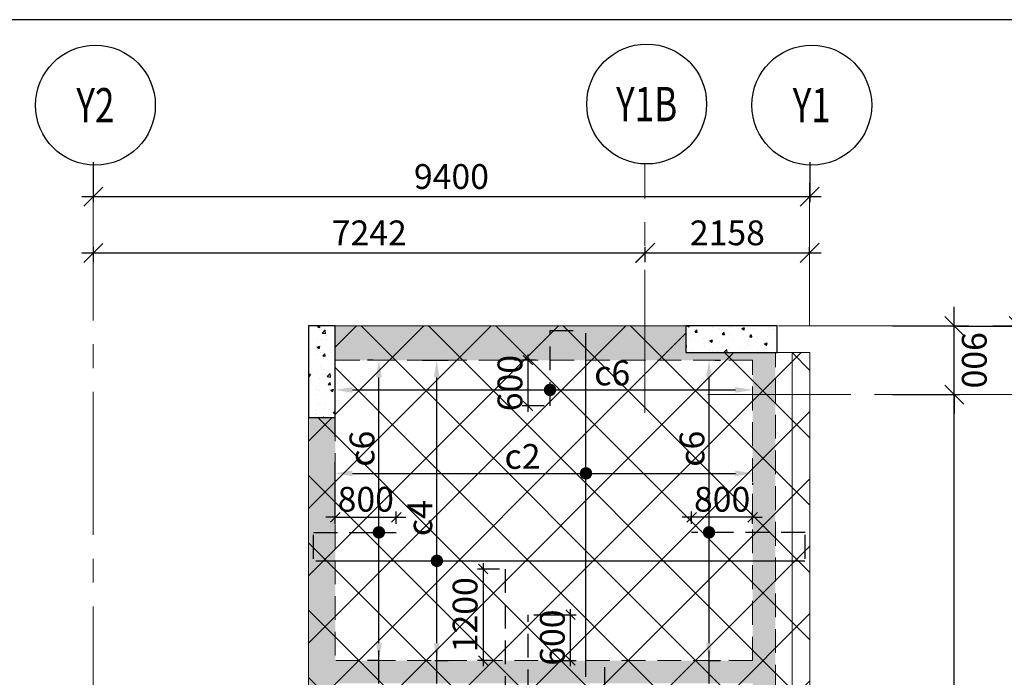
# Model space of a CAD drawing. Units: inches. Extents: x 255902 to 2540378, y -689583 to -68215.
# Drawn here: x 2413052 to 2425972, y -83028 to -74401 of the extents above; entities that cross this region are included whole.
import ezdxf
from ezdxf.enums import TextEntityAlignment as Align

# ---------------------------------------------------------------- set-up
doc = ezdxf.new("R2010")
doc.units = ezdxf.units.IN
doc.header["$LTSCALE"] = 2500
doc.header["$MEASUREMENT"] = 0
doc.header["$PDMODE"] = 2
doc.header["$PDSIZE"] = -50
doc.linetypes.add('CENTER2', pattern=[1.125, 0.75, -0.125, 0.125, -0.125])
doc.linetypes.add('HIDDEN', pattern=[0.375, 0.25, -0.125])
doc.layers.get('Defpoints').update_dxf_attribs({"color": 164})
for name, color, linetype in [('BEAM', 4, 'Continuous'), ('BEAM HATCH', 252, 'Continuous'), ('BORDER', 5, 'Continuous'), ('DIM', 6, 'Continuous'), ('GRID DIMEN', 3, 'Continuous'), ('GRID MARKING', 1, 'Continuous'), ('HATCH ST', 3, 'Continuous'), ('HATCH-1', 9, 'Continuous'), ('Reinf', 1, 'Continuous')]:
    doc.layers.add(name, color=color, linetype=linetype)
for name, color, linetype, lineweight in [('Grid', 6, 'CENTER2', 5), ('V.COL', 1, 'Continuous', 25), ('V.NEW HATCH', 33, 'Continuous', 30)]:
    doc.layers.add(name, color=color, linetype=linetype, lineweight=lineweight)
doc.styles.add('LOAD', font='romand.shx', dxfattribs={"height": 325})
doc.styles.add('RD', font='romand.shx', dxfattribs={"height": 325})
doc.dimstyles.new('AR', dxfattribs={"dimtxt": 325, "dimasz": 175, "dimexe": 150, "dimexo": 150, "dimgap": 60, "dimtad": 1, "dimdec": 0, "dimzin": 3, "dimdsep": 46, "dimtxsty": 'LOAD', "dimcen": 0.0625, "dimdle": 150, "dimclrd": 3, "dimclre": 3, "dimclrt": 2, "dimadec": 0, "dimazin": 0, "dimtfac": 1, "dimtdec": 0, "dimtofl": 0, "dimtmove": 0, "dimatfit": 3, "dimfxl": 0, "dimtolj": 1, "dimtzin": 0, "dimarcsym": 0})
doc.dimstyles.new('GR2', dxfattribs={"dimtxt": 325, "dimasz": 125, "dimexe": 75, "dimexo": 75, "dimgap": 75, "dimtad": 1, "dimdec": 0, "dimzin": 3, "dimdsep": 46, "dimtxsty": 'RD', "dimblk1": 'OBLIQUE', "dimblk2": 'OBLIQUE', "dimsah": 1, "dimcen": 0.0625, "dimdle": 75, "dimclrd": 3, "dimclre": 3, "dimclrt": 2, "dimadec": 0, "dimazin": 0, "dimtfac": 1, "dimtdec": 0, "dimtix": 1, "dimtmove": 0, "dimatfit": 3, "dimfxl": 0, "dimtolj": 1, "dimtzin": 0, "dimarcsym": 0})
doc.dimstyles.new('MAHIDHAR', dxfattribs={"dimtxt": 350, "dimasz": 250, "dimexe": 75, "dimexo": 75, "dimgap": 100, "dimtad": 1, "dimdec": 0, "dimdsep": 46, "dimtxsty": 'RD', "dimblk1": 'OBLIQUE', "dimblk2": 'OBLIQUE', "dimsah": 1, "dimcen": 2.5, "dimdle": 150, "dimclrd": 3, "dimclre": 3, "dimclrt": 2, "dimadec": 0, "dimazin": 0, "dimtfac": 1, "dimtdec": 0, "dimtix": 1, "dimtmove": 0, "dimatfit": 3, "dimldrblk": 'OBLIQUE', "dimfxl": 0, "dimtolj": 1, "dimtzin": 0, "dimarcsym": 0})
pattern_1 = [(50, (176414.13, -1931.13), (358.63009, -31.376067), [37.5, -412.5]), (355, (176414.13, -1931.13), (-69.375667, 376.096067), [30, -330]), (100.4514, (176444.02, -1933.75), (289.25469, 344.71977), [31.870095, -350.571056]), (46.1842, (176414.13, -1831.13), (533.62052, -82.75951), [56.25, -618.75]), (96.6356, (176458.6, -1838.03), (467.33135, 487.05894), [47.80514, -525.8565]), (351.1842, (176414.13, -1831.13), (467.33097, 487.0593), [45, -495]), (21, (176464.13, -1856.13), (298.453526, -201.309445), [37.5, -412.5]), (326, (176464.13, -1856.13), (121.657666, 362.57502), [30, -330]), (71.4514, (176489, -1872.9), (420.111314, 161.26525), [31.870095, -350.571056]), (37.5, (176414.13, -1931.13), (6.079928, 166.446927), [0, -326, 0, -335, 0, -331.25]), (7.5, (176414.13, -1931.13), (131.534769, 197.205856), [0, -191, 0, -318.5, 0, -126.25]), (327.5, (176302.63, -1931.13), (266.911218, -11.277436), [0, -125, 0, -390, 0, -517.5]), (317.5, (176252.63, -1931.13), (291.593085, 50.05249), [0, -162.5, 0, -259, 0, -367.5])]

# ---------------------------------------------------------------- blocks, each defined once
blk = doc.blocks.new('_OBLIQUE')
at = {"color": 0, "linetype": 'ByBlock'}
blk.add_line((-0.5, -0.5), (0.5, 0.5), dxfattribs=at)
blk = doc.blocks.new('*D1519')
at = {"layer": 'Defpoints', "color": 0}
for p in [(2414017, -76194, 0), (2423418, -76194, 0), (2423418, -76721)]:
    blk.add_point(p, dxfattribs=at)
at = {"layer": 'GRID DIMEN', "color": 3, "linetype": 'Continuous', "lineweight": -2}
for p, q in [((2414017, -76269), (2414017, -76796)), ((2413867, -76721), (2423568, -76721))]:
    blk.add_line(p, q, dxfattribs=at)
at = {"layer": 'GRID DIMEN', "color": 3, "lineweight": -2}
blk.add_line((2423418, -76269), (2423418, -76796), dxfattribs=at)
at = {"layer": 'GRID DIMEN', "color": 3, "lineweight": -2, "xscale": 250, "yscale": 250, "zscale": 250, "rotation": 180}
blk.add_blockref('_OBLIQUE', (2414017, -76721), dxfattribs=at)
at = {"layer": 'GRID DIMEN', "color": 3, "lineweight": -2, "xscale": 250, "yscale": 250, "zscale": 250}
blk.add_blockref('_OBLIQUE', (2423418, -76721), dxfattribs=at)
at = {"layer": 'GRID DIMEN', "color": 2, "insert": (2418717, -76458), "char_height": 325, "attachment_point": 5, "style": 'RD'}
blk.add_mtext('\\A1;9400', dxfattribs=at)
blk = doc.blocks.new('*D1526')
at = {"layer": 'Defpoints', "color": 0}
for p in [(2421259, -77459), (2414018, -77657), (2421259, -77656)]:
    blk.add_point(p, dxfattribs=at)
at = {"layer": 'GRID DIMEN', "color": 3, "linetype": 'Continuous', "lineweight": -2}
for p, q in [((2414018, -77582), (2414018, -77385)), ((2413868, -77460), (2421409, -77459))]:
    blk.add_line(p, q, dxfattribs=at)
at = {"layer": 'GRID DIMEN', "color": 3, "lineweight": -2}
blk.add_line((2421259, -77581), (2421259, -77384), dxfattribs=at)
at = {"layer": 'GRID DIMEN', "color": 3, "lineweight": -2, "xscale": 250, "yscale": 250, "zscale": 250}
for p, rotation in [((2414018, -77460), 180.008301802366), ((2421259, -77459), 0.008301802365945405)]:
    blk.add_blockref('_OBLIQUE', p, dxfattribs=dict(at, rotation=rotation))
at = {"layer": 'GRID DIMEN', "color": 2, "insert": (2417639, -77197), "char_height": 325, "attachment_point": 5, "rotation": 0.0083, "style": 'RD'}
blk.add_mtext('\\A1;7242', dxfattribs=at)
blk = doc.blocks.new('*D1527')
at = {"layer": 'Defpoints', "color": 0}
for p in [(2423417, -77459), (2421260, -77558), (2423417, -77558)]:
    blk.add_point(p, dxfattribs=at)
at = {"layer": 'GRID DIMEN', "color": 3, "linetype": 'Continuous', "lineweight": -2}
for p, q in [((2421260, -77483), (2421260, -77384)), ((2421110, -77459), (2423567, -77459))]:
    blk.add_line(p, q, dxfattribs=at)
at = {"layer": 'GRID DIMEN', "color": 3, "lineweight": -2}
blk.add_line((2423417, -77483), (2423417, -77384), dxfattribs=at)
at = {"layer": 'GRID DIMEN', "color": 3, "lineweight": -2, "xscale": 250, "yscale": 250, "zscale": 250}
for p, rotation in [((2421260, -77459), 180.0083018023915), ((2423417, -77459), 0.008301802391478897)]:
    blk.add_blockref('_OBLIQUE', p, dxfattribs=dict(at, rotation=rotation))
at = {"layer": 'GRID DIMEN', "color": 2, "insert": (2422338, -77197), "char_height": 325, "attachment_point": 5, "rotation": 0.0083, "style": 'RD'}
blk.add_mtext('\\A1;2158', dxfattribs=at)
blk = doc.blocks.new('*D1528')
at = {"layer": 'Defpoints', "color": 0}
for p in [(2425275, -78420, 0), (2426162, -78420), (2425275, -89184, 0)]:
    blk.add_point(p, dxfattribs=at)
at = {"layer": 'GRID DIMEN', "color": 3, "linetype": 'Continuous', "lineweight": -2}
for p, q in [((2426162, -89334), (2426162, -78270)), ((2425350, -89184), (2426237, -89184))]:
    blk.add_line(p, q, dxfattribs=at)
at = {"layer": 'GRID DIMEN', "color": 3, "lineweight": -2}
blk.add_line((2425350, -78420), (2426237, -78420), dxfattribs=at)
at = {"layer": 'GRID DIMEN', "color": 3, "lineweight": -2, "xscale": 250, "yscale": 250, "zscale": 250}
for p, rotation in [((2426162, -78420), 90.00011270775701), ((2426162, -89184), 270.000112707757)]:
    blk.add_blockref('_OBLIQUE', p, dxfattribs=dict(at, rotation=rotation))
at = {"layer": 'GRID DIMEN', "color": 2, "insert": (2426424, -83802), "char_height": 325, "attachment_point": 5, "rotation": 270.0001, "style": 'RD'}
blk.add_mtext('\\A1;10765', dxfattribs=at)
blk = doc.blocks.new('*D1536')
at = {"layer": 'Defpoints', "color": 0}
for p in [(2424428, -79318, 0), (2425315, -79318), (2424428, -89184, 0)]:
    blk.add_point(p, dxfattribs=at)
at = {"layer": 'GRID DIMEN', "color": 3, "linetype": 'Continuous', "lineweight": -2}
for p, q in [((2425315, -89334), (2425315, -79168)), ((2424503, -89184), (2425390, -89184))]:
    blk.add_line(p, q, dxfattribs=at)
at = {"layer": 'GRID DIMEN', "color": 3, "lineweight": -2}
blk.add_line((2424503, -79318), (2425390, -79318), dxfattribs=at)
at = {"layer": 'GRID DIMEN', "color": 3, "lineweight": -2, "xscale": 250, "yscale": 250, "zscale": 250}
for p, rotation in [((2425315, -79318), 90.00011270770729), ((2425315, -89184), 270.0001127077073)]:
    blk.add_blockref('_OBLIQUE', p, dxfattribs=dict(at, rotation=rotation))
at = {"layer": 'GRID DIMEN', "color": 2, "insert": (2425578, -84251), "char_height": 325, "attachment_point": 5, "rotation": 270.0001, "style": 'RD'}
blk.add_mtext('\\A1;9866', dxfattribs=at)
blk = doc.blocks.new('*D1537')
at = {"layer": 'Defpoints', "color": 0}
for p in [(2424428, -78418, 0), (2425315, -78418), (2424428, -79318, 0)]:
    blk.add_point(p, dxfattribs=at)
at = {"layer": 'GRID DIMEN', "color": 3, "linetype": 'Continuous', "lineweight": -2}
for p, q in [((2425315, -78418), (2425315, -78168)), ((2425315, -79318), (2425315, -78418)), ((2424503, -79318), (2425390, -79318)), ((2425315, -79318), (2425315, -79568))]:
    blk.add_line(p, q, dxfattribs=at)
at = {"layer": 'GRID DIMEN', "color": 3, "lineweight": -2}
blk.add_line((2424503, -78418), (2425390, -78418), dxfattribs=at)
at = {"layer": 'GRID DIMEN', "color": 3, "lineweight": -2, "xscale": 250, "yscale": 250, "zscale": 250}
for p, rotation in [((2425315, -78418), 270.000112707993), ((2425315, -79318), 90.00011270799303)]:
    blk.add_blockref('_OBLIQUE', p, dxfattribs=dict(at, rotation=rotation))
at = {"layer": 'GRID DIMEN', "color": 2, "insert": (2425578, -78868), "char_height": 325, "attachment_point": 5, "rotation": 270.0001, "style": 'RD'}
blk.add_mtext('\\A1;900', dxfattribs=at)
blk = doc.blocks.new('*D2201')
at = {"layer": 'Defpoints', "color": 0, "linetype": 'Continuous'}
for p in [(2418187, -78868, 0), (2418524, -78868), (2418350, -82807, 0)]:
    blk.add_point(p, dxfattribs=at)
at = {"layer": 'DIM', "color": 3, "linetype": 'Continuous', "lineweight": -2}
for p, q in [((2418337, -78868), (2418674, -78868)), ((2418524, -82582), (2418524, -79093)), ((2418500, -82807), (2418674, -82807))]:
    blk.add_line(p, q, dxfattribs=at)
at = {"layer": 'DIM', "color": 3, "linetype": 'Continuous'}
for points in [[(2418487, -79093), (2418562, -79093), (2418524, -78868)], [(2418487, -82582), (2418562, -82582), (2418524, -82807)]]:
    blk.add_solid(points, dxfattribs=at)
at = {"layer": 'DIM', "color": 2, "linetype": 'Continuous', "insert": (2418302, -80939), "char_height": 325, "attachment_point": 5, "rotation": 90, "style": 'LOAD'}
blk.add_mtext('\\A1;c4', dxfattribs=at)
blk = doc.blocks.new('*D2204')
at = {"layer": 'Defpoints', "color": 0, "linetype": 'Continuous'}
for p in [(2417765, -78868), (2417838, -78868, -7), (2417916, -82807, -19)]:
    blk.add_point(p, dxfattribs=at)
at = {"layer": 'DIM', "color": 3, "linetype": 'Continuous', "lineweight": -2}
for p, q in [((2417688, -78868), (2417615, -78868)), ((2417765, -82582), (2417765, -79093)), ((2417766, -82807), (2417615, -82807))]:
    blk.add_line(p, q, dxfattribs=at)
at = {"layer": 'DIM', "color": 3, "linetype": 'Continuous'}
for points in [[(2417728, -79093), (2417803, -79093), (2417765, -78868)], [(2417728, -82582), (2417803, -82582), (2417765, -82807)]]:
    blk.add_solid(points, dxfattribs=at)
at = {"layer": 'DIM', "color": 2, "linetype": 'Continuous', "insert": (2417543, -80029), "char_height": 325, "attachment_point": 5, "rotation": 90, "style": 'LOAD'}
blk.add_mtext('\\A1;c6', dxfattribs=at)
blk = doc.blocks.new('*D1572')
at = {"layer": 'Defpoints', "color": 0, "linetype": 'Continuous'}
for p in [(2422669, -79231, -53), (2422669, -79257), (2417192, -80025, -71)]:
    blk.add_point(p, dxfattribs=at)
at = {"layer": 'DIM', "color": 3, "linetype": 'Continuous', "lineweight": -2}
for p, q in [((2417192, -79875), (2417192, -79107)), ((2417417, -79257), (2422444, -79257)), ((2422669, -79381), (2422669, -79407))]:
    blk.add_line(p, q, dxfattribs=at)
at = {"layer": 'DIM', "color": 3, "linetype": 'Continuous'}
for points in [[(2417417, -79220), (2417417, -79295), (2417192, -79257)], [(2422444, -79220), (2422444, -79295), (2422669, -79257)]]:
    blk.add_solid(points, dxfattribs=at)
at = {"layer": 'DIM', "color": 2, "linetype": 'Continuous', "insert": (2420827, -79035), "char_height": 325, "attachment_point": 5, "style": 'LOAD'}
blk.add_mtext('\\A1;c6', dxfattribs=at)
blk = doc.blocks.new('*D1573')
at = {"layer": 'Defpoints', "color": 0}
for p in [(2419722, -78868), (2419897, -78868), (2420011, -79468)]:
    blk.add_point(p, dxfattribs=at)
at = {"layer": 'DIM', "color": 3, "lineweight": -2}
for p, q in [((2419722, -79543), (2419722, -78793)), ((2419822, -78868), (2419647, -78868)), ((2419936, -79468), (2419647, -79468))]:
    blk.add_line(p, q, dxfattribs=at)
at = {"layer": 'DIM', "color": 3, "lineweight": -2, "xscale": 125, "yscale": 125, "zscale": 125}
for p, rotation in [((2419722, -78868), 90), ((2419722, -79468), 270)]:
    blk.add_blockref('_OBLIQUE', p, dxfattribs=dict(at, rotation=rotation))
at = {"layer": 'DIM', "color": 2, "insert": (2419485, -79168), "char_height": 325, "attachment_point": 5, "rotation": 90, "style": 'RD'}
blk.add_mtext('\\A1;600', dxfattribs=at)
blk = doc.blocks.new('*D1574')
at = {"layer": 'Defpoints', "color": 0}
for p in [(2417993, -80929), (2417193, -81088, 13), (2417993, -81088, 13)]:
    blk.add_point(p, dxfattribs=at)
at = {"layer": 'DIM', "color": 3, "lineweight": -2}
for p, q in [((2417193, -81013), (2417193, -80854)), ((2417993, -81013), (2417993, -80854)), ((2417193, -80929), (2417068, -80929)), ((2417193, -80929), (2417993, -80929)), ((2417993, -80929), (2418118, -80929))]:
    blk.add_line(p, q, dxfattribs=at)
at = {"layer": 'DIM', "color": 3, "lineweight": -2, "xscale": 125, "yscale": 125, "zscale": 125}
blk.add_blockref('_OBLIQUE', (2417193, -80929), dxfattribs=at)
at = {"layer": 'DIM', "color": 3, "lineweight": -2, "xscale": 125, "yscale": 125, "zscale": 125, "rotation": 180}
blk.add_blockref('_OBLIQUE', (2417993, -80929), dxfattribs=at)
at = {"layer": 'DIM', "color": 2, "insert": (2417593, -80692), "char_height": 325, "attachment_point": 5, "style": 'RD'}
blk.add_mtext('\\A1;800', dxfattribs=at)
blk = doc.blocks.new('*D1575')
at = {"layer": 'Defpoints', "color": 0, "linetype": 'Continuous'}
for p in [(2422024, -78868, -7), (2422097, -78868), (2421946, -82807, -19)]:
    blk.add_point(p, dxfattribs=at)
at = {"layer": 'DIM', "color": 3, "linetype": 'Continuous', "lineweight": -2}
for p, q in [((2422174, -78868), (2422247, -78868)), ((2422097, -82582), (2422097, -79093)), ((2422096, -82807), (2422247, -82807))]:
    blk.add_line(p, q, dxfattribs=at)
at = {"layer": 'DIM', "color": 3, "linetype": 'Continuous'}
for points in [[(2422059, -79093), (2422134, -79093), (2422097, -78868)], [(2422059, -82582), (2422134, -82582), (2422097, -82807)]]:
    blk.add_solid(points, dxfattribs=at)
at = {"layer": 'DIM', "color": 2, "linetype": 'Continuous', "insert": (2421874, -80029), "char_height": 325, "attachment_point": 5, "rotation": 90, "style": 'LOAD'}
blk.add_mtext('\\A1;c6', dxfattribs=at)
blk = doc.blocks.new('*D1576')
at = {"layer": 'Defpoints', "color": 0}
for p in [(2421869, -80929), (2421869, -81088, 13), (2422669, -81088, 13)]:
    blk.add_point(p, dxfattribs=at)
at = {"layer": 'DIM', "color": 3, "lineweight": -2}
for p, q in [((2421869, -81013), (2421869, -80854)), ((2422669, -81013), (2422669, -80854)), ((2421869, -80929), (2421744, -80929)), ((2422669, -80929), (2421869, -80929)), ((2422669, -80929), (2422794, -80929))]:
    blk.add_line(p, q, dxfattribs=at)
at = {"layer": 'DIM', "color": 3, "lineweight": -2, "xscale": 125, "yscale": 125, "zscale": 125}
blk.add_blockref('_OBLIQUE', (2421869, -80929), dxfattribs=at)
at = {"layer": 'DIM', "color": 3, "lineweight": -2, "xscale": 125, "yscale": 125, "zscale": 125, "rotation": 180}
blk.add_blockref('_OBLIQUE', (2422669, -80929), dxfattribs=at)
at = {"layer": 'DIM', "color": 2, "insert": (2422269, -80692), "char_height": 325, "attachment_point": 5, "style": 'RD'}
blk.add_mtext('\\A1;800', dxfattribs=at)
blk = doc.blocks.new('*D1577')
at = {"layer": 'Defpoints', "color": 0}
for p in [(2419422, -81607), (2419134, -82807), (2419308, -82807)]:
    blk.add_point(p, dxfattribs=at)
at = {"layer": 'DIM', "color": 3, "lineweight": -2}
for p, q in [((2419347, -81607), (2419059, -81607)), ((2419134, -81532), (2419134, -82882)), ((2419233, -82807), (2419059, -82807))]:
    blk.add_line(p, q, dxfattribs=at)
at = {"layer": 'DIM', "color": 3, "lineweight": -2, "xscale": 125, "yscale": 125, "zscale": 125}
for p, rotation in [((2419134, -81607), 90), ((2419134, -82807), 270)]:
    blk.add_blockref('_OBLIQUE', p, dxfattribs=dict(at, rotation=rotation))
at = {"layer": 'DIM', "color": 2, "insert": (2418896, -82207), "char_height": 325, "attachment_point": 5, "rotation": 90, "style": 'RD'}
blk.add_mtext('\\A1;1200', dxfattribs=at)
blk = doc.blocks.new('*D1579')
at = {"layer": 'Defpoints', "color": 0}
for p in [(2419723, -82207, -1), (2420279, -82207), (2419839, -82807, 0)]:
    blk.add_point(p, dxfattribs=at)
at = {"layer": 'DIM', "color": 3, "lineweight": -2}
for p, q in [((2420279, -82882), (2420279, -82132)), ((2419798, -82207), (2420354, -82207)), ((2419914, -82807), (2420354, -82807))]:
    blk.add_line(p, q, dxfattribs=at)
at = {"layer": 'DIM', "color": 3, "lineweight": -2, "xscale": 125, "yscale": 125, "zscale": 125}
for p, rotation in [((2420279, -82207), 90), ((2420279, -82807), 270)]:
    blk.add_blockref('_OBLIQUE', p, dxfattribs=dict(at, rotation=rotation))
at = {"layer": 'DIM', "color": 2, "insert": (2420041, -82507), "char_height": 325, "attachment_point": 5, "rotation": 90, "style": 'RD'}
blk.add_mtext('\\A1;600', dxfattribs=at)
blk = doc.blocks.new('*D1583')
at = {"layer": 'Defpoints', "color": 0, "linetype": 'Continuous'}
for p in [(2422669, -80326, -53), (2422669, -80352), (2417192, -81120, -71)]:
    blk.add_point(p, dxfattribs=at)
at = {"layer": 'DIM', "color": 3, "linetype": 'Continuous', "lineweight": -2}
for p, q in [((2417192, -80970), (2417192, -80202)), ((2417417, -80352), (2422444, -80352)), ((2422669, -80476), (2422669, -80502))]:
    blk.add_line(p, q, dxfattribs=at)
at = {"layer": 'DIM', "color": 3, "linetype": 'Continuous'}
for points in [[(2417417, -80315), (2417417, -80390), (2417192, -80352)], [(2422444, -80315), (2422444, -80390), (2422669, -80352)]]:
    blk.add_solid(points, dxfattribs=at)
at = {"layer": 'DIM', "color": 2, "linetype": 'Continuous', "insert": (2419650, -80130), "char_height": 325, "attachment_point": 5, "style": 'LOAD'}
blk.add_mtext('\\A1;c2', dxfattribs=at)
blk = doc.blocks.new('*D1799')
at = {"layer": 'Defpoints', "color": 0, "linetype": 'Continuous'}
for p in [(2423702, -75462, -179), (2413960, -145633), (2410912, -146129, -179), (2419723, -146769, -179)]:
    blk.add_point(p, dxfattribs=at)
at = {"layer": 'DIM', "color": 3, "linetype": 'Continuous', "lineweight": -2}
for p, q in [((2410938, -145982), (2411111, -145026)), ((2419731, -146619), (2419763, -146046))]:
    blk.add_line(p, q, dxfattribs=at)
blk.add_arc((2423702, -75462), 70844, 259.92264, 266.6237, dxfattribs=at)
at = {"layer": 'DIM', "color": 3, "linetype": 'Continuous'}
for points in [[(2411300, -145250), (2411313, -145176), (2411085, -145173)], [(2419532, -146146), (2419528, -146220), (2419755, -146196)]]:
    blk.add_solid(points, dxfattribs=at)
at = {"layer": 'DIM', "color": 2, "linetype": 'Continuous', "insert": (2415430, -145597), "char_height": 325, "attachment_point": 5, "rotation": 353.2732, "style": 'LOAD'}
blk.add_mtext('\\A1;d2', dxfattribs=at)

msp = doc.modelspace()

# ---------------------------------------------------------------- hatches: boundary and pattern name
at = {"layer": 'BEAM HATCH', "linetype": 'ByBlock', "ltscale": 0.1}
for points in [[(2422669.1, -78868.3), (2422669.1, -78768.3), (2421792.4, -78768.3), (2421792.4, -78418.3), (2417192.4, -78418.3), (2417192.4, -78868.3)], [(2417192.9, -83107.4), (2422669.1, -83107.4), (2422669.1, -84583.1), (2422969.1, -84583.1), (2422969.1, -78768.3), (2422669.1, -78768.3), (2422669.1, -82807.4), (2417192.8, -82807.4), (2417192.4, -79618.3), (2416843, -79618.3), (2416843.6, -86296.5), (2417193.3, -86296.5)]]:
    msp.add_hatch(color=256, dxfattribs=at).paths.add_polyline_path(points)
at = {"layer": 'HATCH-1', "linetype": 'ByBlock', "ltscale": 0.1}
h = msp.add_hatch(dxfattribs=at)
h.set_pattern_fill('ANSI37', color=256, scale=5000, style=0)
h.set_pattern_definition([(45, (176414.13, -1931.13), (-441.94174, 441.94174), []), (135, (176414.13, -1931.13), (-441.94174, -441.94174), [])])
h.paths.add_polyline_path([(2422969.1, -89933.4), (2422969.1, -91468.5), (2422227.8, -91468.5), (2422227.8, -89933.4)])
h.paths.add_polyline_path([(2422666.9, -96080.3), (2422666.9, -96840.1), (2421360.8, -96840.1), (2421360.8, -96080.3)])
h.paths.add_polyline_path([(2417193.5, -87496.5), (2422669.1, -87496.5), (2422669.1, -84583.1), (2422969.1, -84583.1), (2422969.1, -88433.5), (2423419.1, -88433.5), (2423419.1, -78768.3), (2422969.1, -78768.3), (2421792.4, -78768.3), (2421792.4, -78418.3), (2417192.4, -78418.3), (2417192.4, -79618.3), (2416842.4, -79618.3), (2416842.4, -86296.5), (2417193.5, -86296.5)])
h.paths.add_polyline_path([(2422669.1, -88181.7), (2422669.1, -89431.7), (2417193.5, -89431.6), (2417193.5, -87496.5), (2416842.4, -87496.5), (2416842.4, -89433.4), (2414393.8, -89433.4), (2414393.8, -89933.4), (2413794.6, -89933.5), (2413794.6, -96984.4), (2414395.1, -96984.4), (2414395.2, -97734.4), (2417858.9, -97734.4), (2417858.9, -103919.8), (2421262.6, -103919.8), (2421265.9, -114120.8), (2421266, -114120.8), (2421266, -114470.8), (2420593, -114470.9), (2420593.4, -117920.8), (2420823.4, -117920.8), (2420823.4, -123650.8), (2420823.4, -123870.8), (2420373.4, -123870.8), (2420373.4, -130673.4), (2420373.4, -130734.4), (2420823.4, -130734.4), (2420823.4, -131634.4), (2420373.4, -131634.4), (2420373.4, -136534.4), (2420808.6, -136534.4), (2420808.6, -145101.1), (2423419.1, -145101.1), (2423419.1, -140634.4), (2422676.7, -140634.4), (2422676.7, -139734.4), (2423419.1, -139734.4), (2423419.1, -131784.4), (2422675.7, -131784.4), (2422675.7, -130584.4), (2423419.1, -130584.4), (2423419.1, -123534.4), (2422974.3, -123534.4), (2422974.3, -122034.4), (2423419.1, -122034.4), (2423419.1, -115320.8), (2422972.9, -115320.8), (2422972.9, -114120.8), (2423419.1, -114120.8), (2423419.1, -111420.8), (2423192.5, -111420.8), (2423192.5, -108120.9), (2423419.1, -108120.9), (2423419.1, -105419.8), (2422819.1, -105419.8), (2422819.1, -103919.8), (2423419.1, -103919.8), (2423419.1, -98334.4), (2422670.5, -98334.4), (2422670.5, -96834.4), (2423419.1, -96834.4), (2423419.1, -89933.4), (2422669.1, -89933.4)])
at = {"layer": 'V.NEW HATCH'}
h = msp.add_hatch(dxfattribs=at)
h.set_pattern_fill('AR-CONC', color=33, scale=50, style=0)
h.set_pattern_definition(pattern_1)
h.paths.add_polyline_path([(2417192.5, -78418.3), (2416842.5, -78418.3), (2416842.5, -79618.3), (2417192.5, -79618.3)])
h = msp.add_hatch(dxfattribs=at)
h.set_pattern_fill('AR-CONC', color=33, scale=50, style=0)
h.set_pattern_definition(pattern_1)
h.paths.add_polyline_path([(2421792.5, -78418.3), (2421792.5, -78768.3), (2422992.5, -78768.3), (2422992.5, -78418.3)])

# ---------------------------------------------------------------- linework, layer by layer
at = {"layer": 'BEAM', "linetype": 'Continuous', "lineweight": 0, "ltscale": 0.5}
for p, q in [((2421792.4, -78418.3, 13.3), (2417148.8, -78418.3, 13.3)), ((2422992.4, -78768.3, 13.3), (2423419.1, -78768.3, 13.3)), ((2423189.1, -78768.3, -18.8), (2423189.1, -146878.2, -18.8)), ((2423419.1, -88433.5, -18.8), (2423419.1, -78768.3, -18.8)), ((2416843, -79618.3, 13.3), (2416843.8, -89433.4, 13.3))]:
    msp.add_line(p, q, dxfattribs=at)
at = {"layer": 'BEAM', "linetype": 'HIDDEN', "lineweight": 0, "ltscale": 0.5}
for p, q in [((2422969.1, -84583.1, -18.8), (2422969.1, -78768.3, -18.8)), ((2422669.1, -78868.3, 13.3), (2417192.4, -78868.3, 13.3)), ((2422669.1, -82807.4, -18.8), (2422669.1, -78868.3, -18.8)), ((2417192.4, -79618.3, 13.3), (2417192.8, -82807.4, 13.3)), ((2422669.1, -82807.4, 13.3), (2417192.8, -82807.4, 13.3))]:
    msp.add_line(p, q, dxfattribs=at)
at = {"layer": 'BORDER'}
msp.add_lwpolyline([(2311864.5, -164400.5), (2446864.5, -164400.5), (2446864.5, -74400.5), (2311864.5, -74400.5)], close=True, dxfattribs=at)
at = {"layer": 'DIM', "color": 3, "linetype": 'Continuous'}
for p, q in [((2417765, -83107.4, 0), (2417765, -82674.7, 0)), ((2418524, -83107.4, -32.1), (2418524, -82674.7, -32.1)), ((2422096.9, -83107.4, 0), (2422096.9, -82674.7, 0))]:
    msp.add_line(p, q, dxfattribs=at)
at = {"layer": 'Grid', "lineweight": 0}
for p, q in [((2414022, -131784.4, 0), (2414015.7, -76308.7, 0)), ((2421256.2, -79558.4, 0), (2421256.2, -76293.3, 0)), ((2423416.4, -78418.3, 0), (2423416.1, -76307.4, 0)), ((2423008.4, -78418.3, 0), (2426846, -78418.3, 0)), ((2422082.1, -79318.3, 0), (2426747.1, -79318.3, 0))]:
    msp.add_line(p, q, dxfattribs=at)
at = {"layer": 'GRID MARKING', "color": 1}
for centre in [(2414044.9, -75522.7, -17.6), (2421278.5, -75507.1, -17.6), (2423444.9, -75521.4, -17.6)]:
    msp.add_circle(centre, 786.5, dxfattribs=at)
at = {"layer": 'HATCH ST', "lineweight": -2, "const_width": 81.2}
for points, elevation in [([(2419976, -79278.5, 1), (2420045.5, -79236.3, 1)], 13.3), ([(2420447.7, -80373.2, 1), (2420517.1, -80331, 1)], 39.8), ([(2417730.4, -81147.4, 1), (2417799.8, -81105.2, 1)], 0), ([(2422131.6, -81147.4, -1), (2422062.1, -81105.2, -1)], 0)]:
    msp.add_lwpolyline(points, format="xyb", close=True, dxfattribs=dict(at, elevation=elevation))
msp.add_lwpolyline([(2418491.4, -81521, 1), (2418560.8, -81478.9, 1)], format="xyb", close=True, dxfattribs=at)
at = {"layer": 'Reinf', "linetype": 'HIDDEN', "ltscale": 0.5}
for p, q in [((2420010.7, -79468.3, 13.3), (2420010.7, -78480.1, 13.3)), ((2420010.7, -78480.1, 13.3), (2420314.9, -78480.1, 13.3)), ((2416908.1, -81471.5, 0), (2416908.1, -81126.3, 0)), ((2416908.1, -81126.3, 0), (2417992.7, -81126.3, 0)), ((2423356.8, -81126.3, 0), (2421869.2, -81126.3, 0)), ((2423356.8, -81471.5, 0), (2423356.8, -81126.3, 0)), ((2419422.1, -81607.4, 13.3), (2419422.1, -84307.4, 13.3)), ((2419722.9, -83707.4, 12.2), (2419722.8, -82207.4, 12.2))]:
    msp.add_line(p, q, dxfattribs=at)
at = {"layer": 'Reinf', "ltscale": 1500}
for p, q in [((2420476, -78513.8, 0), (2420476, -83023, 0)), ((2416938.1, -81500), (2423354.4, -81500)), ((2420724.9, -82894.3, 0), (2420724.9, -87403.4, 0))]:
    msp.add_line(p, q, dxfattribs=at)
at = {"layer": 'V.COL', "color": 1, "elevation": 13.3}
for points in [[(2416842.4, -78418.3), (2416842.4, -79618.3), (2417192.4, -79618.3), (2417192.4, -78418.3)], [(2422992.4, -78418.3), (2421792.4, -78418.3), (2421792.4, -78768.3), (2422992.4, -78768.3)]]:
    msp.add_lwpolyline(points, close=True, dxfattribs=at)

# ---------------------------------------------------------------- texts
at = {"layer": 'GRID MARKING', "color": 1, "style": 'RD', "width": 0.75}
for s, p in [('Y2', (2414044.9, -75522.7, -17.6)), ('Y1B', (2421278.5, -75507.1, -17.6)), ('Y1', (2423444.9, -75521.4, -17.6))]:
    msp.add_text(s, height=450, rotation=359.95885, dxfattribs=at).set_placement(p, align=Align.MIDDLE_CENTER)

# ---------------------------------------------------------------- dimensions: what is measured, and where the dimension line sits
at = {"layer": 'DIM', "linetype": 'Continuous'}
dim = msp.add_angular_dim_3p(base=(2413960, -145632.9), center=(2423702.4, -75461.6, -178.5), p1=(2410911.7, -146129.4, -178.5), p2=(2419722.8, -146769.1, -178.5), text='d2', dimstyle='AR', override={"dimasz": 225}, dxfattribs=at)
dim.commit()
dim.dimension.update_dxf_attribs({"geometry": '*D1799', "text_midpoint": (2415430.1, -145597.3)})
at = {"layer": 'DIM'}
for base, p1, p2, angle, picture, middle in [((2419722.2, -78868.3, 13.3), (2420010.7, -79468.3, 13.3), (2419896.8, -78868.3, 13.3), 90, '*D1573', (2419722.2, -79168.3, 13.3)), ((2419133.6, -82807.4, 13.3), (2419422.1, -81607.4, 13.3), (2419308.2, -82807.4, 13.3), 270, '*D1577', (2419133.6, -82207.4, 13.3)), ((2420278.7, -82207.4, 13.3), (2419839, -82807.4, 13.3), (2419722.8, -82207.4, 12.2), 90, '*D1579', (2420278.7, -82507.4, 13.3))]:
    dim = msp.add_linear_dim(base=base, p1=p1, p2=p2, angle=angle, dimstyle='GR2', dxfattribs=at)
    dim.commit()
    dim.dimension.update_dxf_attribs({"geometry": picture, "text_midpoint": middle, "dimtype": 160})
at = {"layer": 'DIM', "linetype": 'Continuous'}
for base, p1, p2, text, picture, middle in [((2422669.1, -79257.4, 39.8), (2417192.5, -80024.9, -31.1), (2422669.1, -79231.4, -13.6), 'c6', '*D1572', (2420826.9, -79257.4, 39.8)), ((2422669.1, -80352.1, 39.8), (2417192.5, -81119.6, -31.1), (2422669.1, -80326.1, -13.6), 'c2', '*D1583', (2419650.5, -80352.1, 39.8))]:
    dim = msp.add_linear_dim(base=base, p1=p1, p2=p2, text=text, dimstyle='AR', override={"dimasz": 225, "dimclrt": 2}, dxfattribs=at)
    dim.commit()
    dim.dimension.update_dxf_attribs({"geometry": picture, "text_midpoint": middle, "dimtype": 160})
for base, p1, p2, text, picture, middle in [((2417765, -78868.3, 32.1), (2417916, -82807.4, 13.4), (2417837.6, -78868.3, 24.9), 'c6', '*D2204', (2417765, -80029, 32.1)), ((2418524, -78868.3, 0), (2418350.4, -82807.4, -0.1), (2418186.9, -78868.3, -0.2), 'c4', '*D2201', (2418524, -80939, 0)), ((2422096.9, -78868.3, 32.1), (2421945.9, -82807.4, 13.4), (2422024.3, -78868.3, 24.9), 'c6', '*D1575', (2422096.9, -80029, 32.1))]:
    dim = msp.add_linear_dim(base=base, p1=p1, p2=p2, angle=90, text=text, dimstyle='AR', override={"dimasz": 225, "dimclrt": 2}, dxfattribs=at)
    dim.commit()
    dim.dimension.update_dxf_attribs({"geometry": picture, "text_midpoint": middle, "dimtype": 160})
at = {"layer": 'DIM'}
dim = msp.add_linear_dim(base=(2417992.6, -80929.4), p1=(2417192.6, -81088, 13.3), p2=(2417992.6, -81087.9, 13.3), dimstyle='GR2', dxfattribs=at)
dim.commit()
dim.dimension.update_dxf_attribs({"geometry": '*D1574', "text_midpoint": (2417592.6, -80691.9)})
dim = msp.add_linear_dim(base=(2421869.3, -80929.4), p1=(2422669.3, -81088, 13.3), p2=(2421869.3, -81087.9, 13.3), angle=180, dimstyle='GR2', dxfattribs=at)
dim.commit()
dim.dimension.update_dxf_attribs({"geometry": '*D1576', "text_midpoint": (2422269.3, -80691.9)})
at = {"layer": 'GRID DIMEN', "color": 150}
for p1, p2, distance, picture, middle in [((2414017.2, -76194.4, -17.6), (2423417.6, -76194.4, -17.6), -526.3, '*D1519', (2418717.4, -76458.3, -17.6)), ((2414017.9, -77656.9, -17.6), (2421259.4, -77655.8, -17.6), 196.4, '*D1526', (2417638.6, -77197.4, -17.6)), ((2421259.5, -77558.3, -17.6), (2423417.5, -77558, -17.6), 98.9, '*D1527', (2422338.4, -77196.8, -17.6)), ((2424427.9, -79318.3, -17.6), (2424427.9, -78418.3, -17.6), -887.2, '*D1537', (2425577.6, -78868.3, -17.6)), ((2425274.8, -89184.4, -17.6), (2425274.8, -78419.7, -17.6), -887.2, '*D1528', (2426424.5, -83802, -17.6)), ((2424427.9, -89184.4, -17.6), (2424427.9, -79318.3, -17.6), -887.2, '*D1536', (2425577.6, -84251.3, -17.6))]:
    dim = msp.add_aligned_dim(p1=p1, p2=p2, distance=distance, dimstyle='MAHIDHAR', override={"dimfxl": 1.5}, dxfattribs=at)
    dim.commit()
    dim.dimension.update_dxf_attribs({"geometry": picture, "text_midpoint": middle})

doc.saveas('drawing.dxf')
